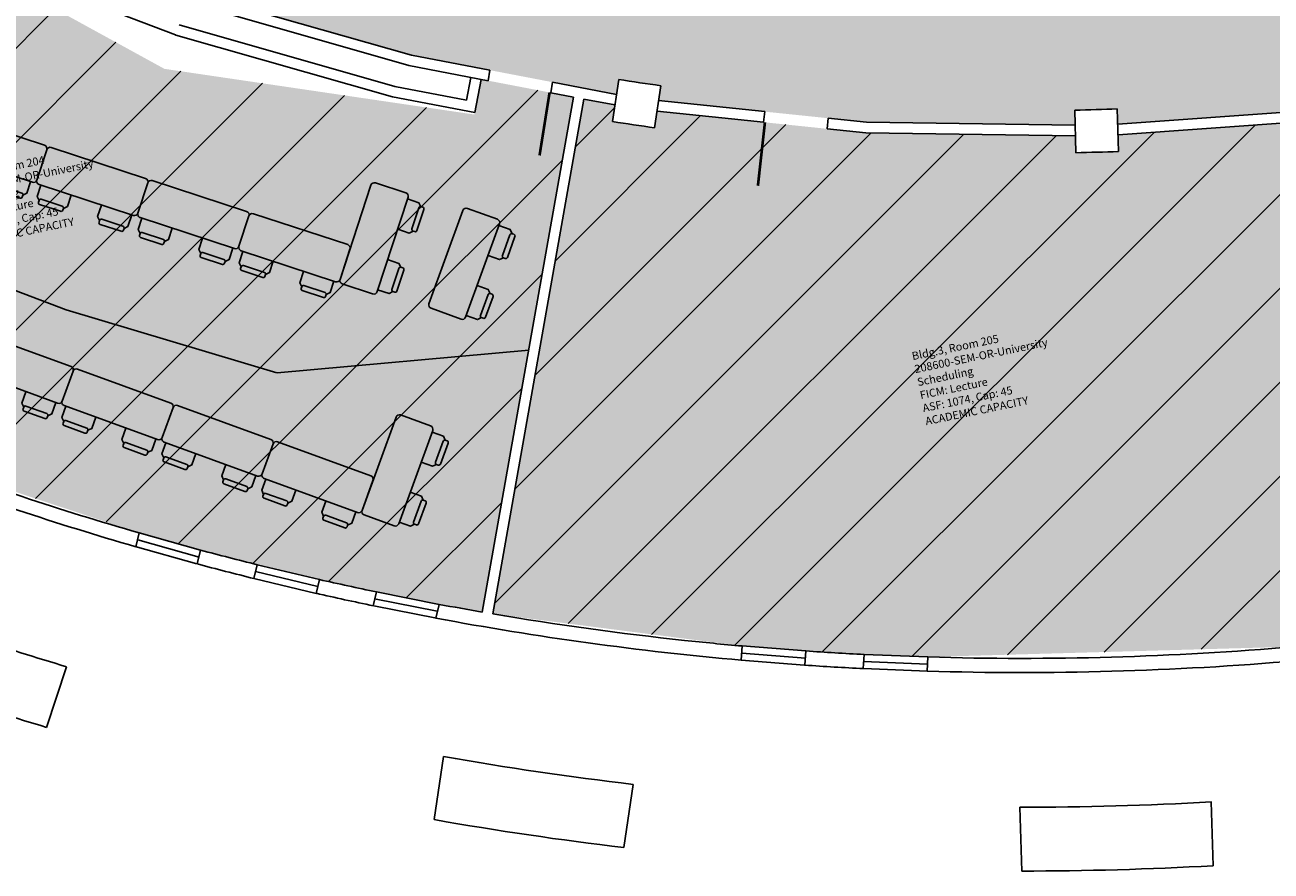
# Model space of a CAD drawing. Units: inches. Extents: x 69197311 to 69201527, y 27671022 to 27674936.
# Drawn here: x 69199159 to 69199862, y 27671033 to 27671511 of the extents above; entities that cross this region are included whole.
import ezdxf

# ---------------------------------------------------------------- set-up
doc = ezdxf.new("R2010")
doc.units = ezdxf.units.IN
doc.header["$LTSCALE"] = 100
doc.header["$MEASUREMENT"] = 0
for name, color, linetype in [('A-DOOR', 2, 'CONTINUOUS'), ('A-FLOR', 3, 'CONTINUOUS'), ('A-FURN', 3, 'CONTINUOUS'), ('A-GLAZ', 1, 'CONTINUOUS'), ('A-WALL', 5, 'CONTINUOUS'), ('Rooms-Capacity', 4, 'CONTINUOUS'), ('Rooms-Category-Color', 7, 'CONTINUOUS'), ('Rooms-College-Color', 7, 'CONTINUOUS'), ('Rooms-Department-Color', 7, 'CONTINUOUS'), ('Rooms-Division-Color', 7, 'CONTINUOUS'), ('Rooms-Information', 7, 'CONTINUOUS')]:
    doc.layers.add(name, color=color, linetype=linetype)
doc.styles.add('CP_ROOMVNUMBER', font='arial.ttf', dxfattribs={"width": 0.85, "height": 0.075})
pattern_1 = [(45, (0, 0), (-26.516504294, 26.516504294), [])]

# ---------------------------------------------------------------- blocks, each defined once
blk = doc.blocks.new('Table + Chairs')
at = {"layer": 'A-FURN'}
for p, q in [((20, 30), (2, 30)), ((0, 28), (0, -28)), ((22, -28), (22, 28)), ((29.63, 24.27), (29.63, 11.73)), ((31.67, 25.23), (30.59, 25.23)), ((32.63, 11.73), (32.63, 24.27)), ((30.59, 10.77), (31.67, 10.77)), ((29.56, -11.73), (29.56, -24.27)), ((31.6, -10.77), (30.52, -10.77)), ((32.56, -24.27), (32.56, -11.73)), ((30.52, -25.23), (31.6, -25.23)), ((2, -30), (20, -30))]:
    blk.add_line(p, q, dxfattribs=at)
for points in [[(22, 27), (28.82, 27), (30.59, 25.23)], [(30.59, 10.77), (28.82, 9), (22.07, 9)], [(22, -9), (28.75, -9), (30.52, -10.77)], [(30.52, -25.23), (28.75, -27), (22, -27)]]:
    blk.add_lwpolyline(points, dxfattribs=at)
for centre, radius, start, end in [((2, 28), 2, 90, 180), ((20, 28), 2, 0, 90), ((30.59, 24.27), 0.96, 90, 180), ((31.67, 24.27), 0.96, 0, 90), ((30.59, 11.73), 0.96, 180, 270), ((31.67, 11.73), 0.96, 270, 360), ((30.52, -11.73), 0.96, 90, 180), ((31.6, -11.73), 0.96, 0, 90), ((2, -28), 2, 180, 270), ((20, -28), 2, 270, 0), ((30.52, -24.27), 0.96, 180, 270), ((31.6, -24.27), 0.96, 270, 360)]:
    blk.add_arc(centre, radius, start, end, dxfattribs=at)

msp = doc.modelspace()

# ---------------------------------------------------------------- hatches: boundary and pattern name
at = {"layer": 'Rooms-Capacity'}
h = msp.add_hatch(dxfattribs=at)
h.set_pattern_fill('ANSI31', color=256, scale=300, style=0)
h.set_pattern_definition(pattern_1)
h.paths.add_polyline_path([(69198949.13, 27671664.02), (69198795.31, 27671411.87), (69198800.45, 27671408.77), (69198831.51, 27671390.53), (69198932.66, 27671336.72), (69198965.15, 27671321.16), (69198995.19, 27671307.47), (69199028.23, 27671293.18), (69199058.78, 27671280.67), (69199092.37, 27671267.66), (69199223.29, 27671224.15), (69199257.99, 27671214.46), (69199289.95, 27671206.2), (69199324.97, 27671197.87), (69199357.22, 27671190.85), (69199392.56, 27671183.87), (69199416.88, 27671179.49), (69199468.32, 27671470.09), (69199416.22, 27671480.07), (69199412.42, 27671460.21), (69199237.57, 27671485.99), (69199082.68, 27671570.99), (69199091.02, 27671588.16), (69199021.91, 27671621.75), (69199017.39, 27671613.37), (69198996.27, 27671624.78), (69199000.8, 27671633.16)])
h = msp.add_hatch(dxfattribs=at)
h.set_pattern_fill('ANSI31', color=256, scale=300, style=0)
h.set_pattern_definition(pattern_1)
h.paths.add_polyline_path([(69199474.21, 27671468.96), (69199491.69, 27671465.61), (69199490.31, 27671456.24), (69199514.05, 27671452.74), (69199515.43, 27671462.11), (69199575.54, 27671455.88), (69199611.35, 27671452.16), (69199633.13, 27671449.9), (69199751.44, 27671448.16), (69199751.71, 27671438.68), (69199775.7, 27671439.36), (69199775.43, 27671448.83), (69199884.97, 27671456.64), (69199920.69, 27671461.63), (69199950.8, 27671466.48), (69199997.38, 27671174.81), (69199979.38, 27671172.1), (69199943.7, 27671167.26), (69199910.92, 27671163.46), (69199875.08, 27671160), (69199668.23, 27671154.17), (69199632.25, 27671155.6), (69199599.31, 27671157.55), (69199563.41, 27671160.37), (69199422.79, 27671178.48)])
at = {"layer": 'Rooms-Category-Color', "true_color": 0xadadad}
msp.add_hatch(color=253, dxfattribs=at).paths.add_polyline_path([(69199926.07, 27671468.57), (69199923.92, 27671479), (69199929.8, 27671480.21), (69199931.99, 27671469.53), (69199991.29, 27671479.08), (69199993.36, 27671468.99), (69200120.7, 27671495.17), (69200101.77, 27671587.24), (69200067.75, 27671752.78), (69199993.3, 27671737.48), (69200025.3, 27671581.8), (69199912.65, 27671563.65), (69199915.34, 27671550.56), (69199909.46, 27671549.35), (69199906.72, 27671562.69), (69199881.7, 27671558.66), (69199826.05, 27671554.7), (69199790.13, 27671552.14), (69199760.58, 27671550.03), (69199639.16, 27671551.82), (69199518.37, 27671564.36), (69199399.11, 27671587.21), (69199350.15, 27671601.17), (69199315.53, 27671611.05), (69199282.34, 27671620.52), (69199188.5, 27671656.26), (69199155.26, 27671670.34), (69199059.65, 27671716.82), (69199037.41, 27671730.1), (69198988.19, 27671647.68), (69199003.65, 27671638.44), (69199007.68, 27671645.9), (69199028.8, 27671634.49), (69199024.77, 27671627.03), (69199054.34, 27671612.66), (69199086.72, 27671596.92), (69199130.72, 27671575.53), (69199240.81, 27671533.61), (69199243.5, 27671541.7), (69199266.27, 27671534.13), (69199263.58, 27671526.04), (69199376.87, 27671493.72), (69199421.14, 27671485.24), (69199456.51, 27671478.46), (69199492.57, 27671471.56), (69199493.81, 27671479.99), (69199517.55, 27671476.49), (69199516.31, 27671468.06), (69199576.2, 27671461.84), (69199612.01, 27671458.13), (69199633.48, 27671455.9), (69199751.27, 27671454.16), (69199751.03, 27671462.68), (69199775.02, 27671463.35), (69199775.26, 27671454.83), (69199883.75, 27671462.57), (69199919.48, 27671467.51)])
at = {"layer": 'Rooms-Category-Color', "true_color": 0xffff64}
for points in [[(69198949.13, 27671664.02), (69198795.31, 27671411.87), (69198800.45, 27671408.77), (69198831.51, 27671390.53), (69198932.66, 27671336.72), (69198965.15, 27671321.16), (69198995.19, 27671307.47), (69199028.23, 27671293.18), (69199058.78, 27671280.67), (69199092.37, 27671267.66), (69199223.29, 27671224.15), (69199257.99, 27671214.46), (69199289.95, 27671206.2), (69199324.97, 27671197.87), (69199357.22, 27671190.85), (69199392.56, 27671183.87), (69199416.88, 27671179.49), (69199468.32, 27671470.09), (69199416.22, 27671480.07), (69199412.42, 27671460.21), (69199237.57, 27671485.99), (69199082.68, 27671570.99), (69199091.02, 27671588.16), (69199021.91, 27671621.75), (69199017.39, 27671613.37), (69198996.27, 27671624.78), (69199000.8, 27671633.16)], [(69199474.21, 27671468.96), (69199491.69, 27671465.61), (69199490.31, 27671456.24), (69199514.05, 27671452.74), (69199515.43, 27671462.11), (69199575.54, 27671455.88), (69199611.35, 27671452.16), (69199633.13, 27671449.9), (69199751.44, 27671448.16), (69199751.71, 27671438.68), (69199775.7, 27671439.36), (69199775.43, 27671448.83), (69199884.97, 27671456.64), (69199920.69, 27671461.63), (69199950.8, 27671466.48), (69199997.38, 27671174.81), (69199979.38, 27671172.1), (69199943.7, 27671167.26), (69199910.92, 27671163.46), (69199875.08, 27671160), (69199668.23, 27671154.17), (69199632.25, 27671155.6), (69199599.31, 27671157.55), (69199563.41, 27671160.37), (69199422.79, 27671178.48)]]:
    msp.add_hatch(color=51, dxfattribs=at).paths.add_polyline_path(points)
at = {"layer": 'Rooms-College-Color', "true_color": 0xadadad}
msp.add_hatch(color=253, dxfattribs=at).paths.add_polyline_path([(69199926.07, 27671468.57), (69199923.92, 27671479), (69199929.8, 27671480.21), (69199931.99, 27671469.53), (69199991.29, 27671479.08), (69199993.36, 27671468.99), (69200120.7, 27671495.17), (69200101.77, 27671587.24), (69200067.75, 27671752.78), (69199993.3, 27671737.48), (69200025.3, 27671581.8), (69199912.65, 27671563.65), (69199915.34, 27671550.56), (69199909.46, 27671549.35), (69199906.72, 27671562.69), (69199881.7, 27671558.66), (69199826.05, 27671554.7), (69199790.13, 27671552.14), (69199760.58, 27671550.03), (69199639.16, 27671551.82), (69199518.37, 27671564.36), (69199399.11, 27671587.21), (69199350.15, 27671601.17), (69199315.53, 27671611.05), (69199282.34, 27671620.52), (69199188.5, 27671656.26), (69199155.26, 27671670.34), (69199059.65, 27671716.82), (69199037.41, 27671730.1), (69198988.19, 27671647.68), (69199003.65, 27671638.44), (69199007.68, 27671645.9), (69199028.8, 27671634.49), (69199024.77, 27671627.03), (69199054.34, 27671612.66), (69199086.72, 27671596.92), (69199130.72, 27671575.53), (69199240.81, 27671533.61), (69199243.5, 27671541.7), (69199266.27, 27671534.13), (69199263.58, 27671526.04), (69199376.87, 27671493.72), (69199421.14, 27671485.24), (69199456.51, 27671478.46), (69199492.57, 27671471.56), (69199493.81, 27671479.99), (69199517.55, 27671476.49), (69199516.31, 27671468.06), (69199576.2, 27671461.84), (69199612.01, 27671458.13), (69199633.48, 27671455.9), (69199751.27, 27671454.16), (69199751.03, 27671462.68), (69199775.02, 27671463.35), (69199775.26, 27671454.83), (69199883.75, 27671462.57), (69199919.48, 27671467.51)])
at = {"layer": 'Rooms-College-Color', "true_color": 0xffff64}
for points in [[(69198949.13, 27671664.02), (69198795.31, 27671411.87), (69198800.45, 27671408.77), (69198831.51, 27671390.53), (69198932.66, 27671336.72), (69198965.15, 27671321.16), (69198995.19, 27671307.47), (69199028.23, 27671293.18), (69199058.78, 27671280.67), (69199092.37, 27671267.66), (69199223.29, 27671224.15), (69199257.99, 27671214.46), (69199289.95, 27671206.2), (69199324.97, 27671197.87), (69199357.22, 27671190.85), (69199392.56, 27671183.87), (69199416.88, 27671179.49), (69199468.32, 27671470.09), (69199416.22, 27671480.07), (69199412.42, 27671460.21), (69199237.57, 27671485.99), (69199082.68, 27671570.99), (69199091.02, 27671588.16), (69199021.91, 27671621.75), (69199017.39, 27671613.37), (69198996.27, 27671624.78), (69199000.8, 27671633.16)], [(69199474.21, 27671468.96), (69199491.69, 27671465.61), (69199490.31, 27671456.24), (69199514.05, 27671452.74), (69199515.43, 27671462.11), (69199575.54, 27671455.88), (69199611.35, 27671452.16), (69199633.13, 27671449.9), (69199751.44, 27671448.16), (69199751.71, 27671438.68), (69199775.7, 27671439.36), (69199775.43, 27671448.83), (69199884.97, 27671456.64), (69199920.69, 27671461.63), (69199950.8, 27671466.48), (69199997.38, 27671174.81), (69199979.38, 27671172.1), (69199943.7, 27671167.26), (69199910.92, 27671163.46), (69199875.08, 27671160), (69199668.23, 27671154.17), (69199632.25, 27671155.6), (69199599.31, 27671157.55), (69199563.41, 27671160.37), (69199422.79, 27671178.48)]]:
    msp.add_hatch(color=51, dxfattribs=at).paths.add_polyline_path(points)
at = {"layer": 'Rooms-Department-Color', "true_color": 0xacacac}
msp.add_hatch(color=253, dxfattribs=at).paths.add_polyline_path([(69199926.07, 27671468.57), (69199923.92, 27671479), (69199929.8, 27671480.21), (69199931.99, 27671469.53), (69199991.29, 27671479.08), (69199993.36, 27671468.99), (69200120.7, 27671495.17), (69200101.77, 27671587.24), (69200067.75, 27671752.78), (69199993.3, 27671737.48), (69200025.3, 27671581.8), (69199912.65, 27671563.65), (69199915.34, 27671550.56), (69199909.46, 27671549.35), (69199906.72, 27671562.69), (69199881.7, 27671558.66), (69199826.05, 27671554.7), (69199790.13, 27671552.14), (69199760.58, 27671550.03), (69199639.16, 27671551.82), (69199518.37, 27671564.36), (69199399.11, 27671587.21), (69199350.15, 27671601.17), (69199315.53, 27671611.05), (69199282.34, 27671620.52), (69199188.5, 27671656.26), (69199155.26, 27671670.34), (69199059.65, 27671716.82), (69199037.41, 27671730.1), (69198988.19, 27671647.68), (69199003.65, 27671638.44), (69199007.68, 27671645.9), (69199028.8, 27671634.49), (69199024.77, 27671627.03), (69199054.34, 27671612.66), (69199086.72, 27671596.92), (69199130.72, 27671575.53), (69199240.81, 27671533.61), (69199243.5, 27671541.7), (69199266.27, 27671534.13), (69199263.58, 27671526.04), (69199376.87, 27671493.72), (69199421.14, 27671485.24), (69199456.51, 27671478.46), (69199492.57, 27671471.56), (69199493.81, 27671479.99), (69199517.55, 27671476.49), (69199516.31, 27671468.06), (69199576.2, 27671461.84), (69199612.01, 27671458.13), (69199633.48, 27671455.9), (69199751.27, 27671454.16), (69199751.03, 27671462.68), (69199775.02, 27671463.35), (69199775.26, 27671454.83), (69199883.75, 27671462.57), (69199919.48, 27671467.51)])
at = {"layer": 'Rooms-Department-Color', "true_color": 0x003fff}
for points in [[(69198949.13, 27671664.02), (69198795.31, 27671411.87), (69198800.45, 27671408.77), (69198831.51, 27671390.53), (69198932.66, 27671336.72), (69198965.15, 27671321.16), (69198995.19, 27671307.47), (69199028.23, 27671293.18), (69199058.78, 27671280.67), (69199092.37, 27671267.66), (69199223.29, 27671224.15), (69199257.99, 27671214.46), (69199289.95, 27671206.2), (69199324.97, 27671197.87), (69199357.22, 27671190.85), (69199392.56, 27671183.87), (69199416.88, 27671179.49), (69199468.32, 27671470.09), (69199416.22, 27671480.07), (69199412.42, 27671460.21), (69199237.57, 27671485.99), (69199082.68, 27671570.99), (69199091.02, 27671588.16), (69199021.91, 27671621.75), (69199017.39, 27671613.37), (69198996.27, 27671624.78), (69199000.8, 27671633.16)], [(69199474.21, 27671468.96), (69199491.69, 27671465.61), (69199490.31, 27671456.24), (69199514.05, 27671452.74), (69199515.43, 27671462.11), (69199575.54, 27671455.88), (69199611.35, 27671452.16), (69199633.13, 27671449.9), (69199751.44, 27671448.16), (69199751.71, 27671438.68), (69199775.7, 27671439.36), (69199775.43, 27671448.83), (69199884.97, 27671456.64), (69199920.69, 27671461.63), (69199950.8, 27671466.48), (69199997.38, 27671174.81), (69199979.38, 27671172.1), (69199943.7, 27671167.26), (69199910.92, 27671163.46), (69199875.08, 27671160), (69199668.23, 27671154.17), (69199632.25, 27671155.6), (69199599.31, 27671157.55), (69199563.41, 27671160.37), (69199422.79, 27671178.48)]]:
    msp.add_hatch(color=160, dxfattribs=at).paths.add_polyline_path(points)
at = {"layer": 'Rooms-Division-Color', "true_color": 0xadadad}
msp.add_hatch(color=253, dxfattribs=at).paths.add_polyline_path([(69199926.07, 27671468.57), (69199923.92, 27671479), (69199929.8, 27671480.21), (69199931.99, 27671469.53), (69199991.29, 27671479.08), (69199993.36, 27671468.99), (69200120.7, 27671495.17), (69200101.77, 27671587.24), (69200067.75, 27671752.78), (69199993.3, 27671737.48), (69200025.3, 27671581.8), (69199912.65, 27671563.65), (69199915.34, 27671550.56), (69199909.46, 27671549.35), (69199906.72, 27671562.69), (69199881.7, 27671558.66), (69199826.05, 27671554.7), (69199790.13, 27671552.14), (69199760.58, 27671550.03), (69199639.16, 27671551.82), (69199518.37, 27671564.36), (69199399.11, 27671587.21), (69199350.15, 27671601.17), (69199315.53, 27671611.05), (69199282.34, 27671620.52), (69199188.5, 27671656.26), (69199155.26, 27671670.34), (69199059.65, 27671716.82), (69199037.41, 27671730.1), (69198988.19, 27671647.68), (69199003.65, 27671638.44), (69199007.68, 27671645.9), (69199028.8, 27671634.49), (69199024.77, 27671627.03), (69199054.34, 27671612.66), (69199086.72, 27671596.92), (69199130.72, 27671575.53), (69199240.81, 27671533.61), (69199243.5, 27671541.7), (69199266.27, 27671534.13), (69199263.58, 27671526.04), (69199376.87, 27671493.72), (69199421.14, 27671485.24), (69199456.51, 27671478.46), (69199492.57, 27671471.56), (69199493.81, 27671479.99), (69199517.55, 27671476.49), (69199516.31, 27671468.06), (69199576.2, 27671461.84), (69199612.01, 27671458.13), (69199633.48, 27671455.9), (69199751.27, 27671454.16), (69199751.03, 27671462.68), (69199775.02, 27671463.35), (69199775.26, 27671454.83), (69199883.75, 27671462.57), (69199919.48, 27671467.51)])
at = {"layer": 'Rooms-Division-Color', "true_color": 0x003fff}
for points in [[(69198949.13, 27671664.02), (69198795.31, 27671411.87), (69198800.45, 27671408.77), (69198831.51, 27671390.53), (69198932.66, 27671336.72), (69198965.15, 27671321.16), (69198995.19, 27671307.47), (69199028.23, 27671293.18), (69199058.78, 27671280.67), (69199092.37, 27671267.66), (69199223.29, 27671224.15), (69199257.99, 27671214.46), (69199289.95, 27671206.2), (69199324.97, 27671197.87), (69199357.22, 27671190.85), (69199392.56, 27671183.87), (69199416.88, 27671179.49), (69199468.32, 27671470.09), (69199416.22, 27671480.07), (69199412.42, 27671460.21), (69199237.57, 27671485.99), (69199082.68, 27671570.99), (69199091.02, 27671588.16), (69199021.91, 27671621.75), (69199017.39, 27671613.37), (69198996.27, 27671624.78), (69199000.8, 27671633.16)], [(69199474.21, 27671468.96), (69199491.69, 27671465.61), (69199490.31, 27671456.24), (69199514.05, 27671452.74), (69199515.43, 27671462.11), (69199575.54, 27671455.88), (69199611.35, 27671452.16), (69199633.13, 27671449.9), (69199751.44, 27671448.16), (69199751.71, 27671438.68), (69199775.7, 27671439.36), (69199775.43, 27671448.83), (69199884.97, 27671456.64), (69199920.69, 27671461.63), (69199950.8, 27671466.48), (69199997.38, 27671174.81), (69199979.38, 27671172.1), (69199943.7, 27671167.26), (69199910.92, 27671163.46), (69199875.08, 27671160), (69199668.23, 27671154.17), (69199632.25, 27671155.6), (69199599.31, 27671157.55), (69199563.41, 27671160.37), (69199422.79, 27671178.48)]]:
    msp.add_hatch(color=160, dxfattribs=at).paths.add_polyline_path(points)

# ---------------------------------------------------------------- linework, layer by layer
at = {"layer": 'A-DOOR'}
for points in [[(69199454.83, 27671472.68, 1.5, 1.5, 0), (69199449.16, 27671437.13, 0, 0, 0), (69199448.41, 27671437.24, 0, 0, -0.414214), (69199420.25, 27671479.71, 0, 0, -0.414214)], [(69199576.29, 27671455.8, 1.5, 1.5, 0), (69199572.32, 27671420.02, 0, 0, 0), (69199573.06, 27671419.94, 0, 0, 0.414214), (69199611.49, 27671453.41, 0, 0, 0.414214)]]:
    msp.add_lwpolyline(points, format="xyseb", dxfattribs=at)
at = {"layer": 'A-FLOR'}
for p, q in [((69199066.26, 27671394.07), (69199182.2, 27671349.96)), ((69199182.2, 27671349.96), (69199301.07, 27671314.52)), ((69199443.03, 27671327.25), (69199301.08, 27671314.5))]:
    msp.add_line(p, q, dxfattribs=at)
at = {"layer": 'A-GLAZ'}
for p, q in [((69199257.21, 27671210.53), (69199222.51, 27671220.21)), ((69199223.29, 27671224.15), (69199257.99, 27671214.46)), ((69199221.14, 27671216.44), (69199255.84, 27671206.75)), ((69199289.95, 27671206.2), (69199324.97, 27671197.87)), ((69199323.12, 27671190.08), (69199288.1, 27671198.42)), ((69199324.04, 27671193.98), (69199289.02, 27671202.31)), ((69199391.49, 27671180), (69199356.14, 27671186.99)), ((69199357.22, 27671190.85), (69199392.56, 27671183.87)), ((69199355.67, 27671183), (69199391.01, 27671176.02)), ((69199563.25, 27671156.37), (69199599.15, 27671153.55)), ((69199563.41, 27671160.37), (69199599.31, 27671157.55)), ((69199562.79, 27671152.39), (69199598.68, 27671149.57)), ((69199667.92, 27671150.17), (69199631.94, 27671151.61)), ((69199668.23, 27671154.17), (69199632.25, 27671155.6)), ((69199667.91, 27671146.17), (69199631.93, 27671147.61))]:
    msp.add_line(p, q, dxfattribs=at)
at = {"layer": 'A-WALL'}
for p, q in [((69199243.9, 27671505.13), (69199125.17, 27671550.34)), ((69199263.58, 27671526.04), (69199376.87, 27671493.72)), ((69199261.69, 27671520.34), (69199375.48, 27671487.88)), ((69199245.96, 27671510.77), (69199367.62, 27671476.06)), ((69199244.06, 27671505.08), (69199366.23, 27671470.22)), ((69199376.87, 27671493.72), (69199421.14, 27671485.24)), ((69199375.48, 27671487.88), (69199420.19, 27671479.31)), ((69199407.87, 27671468.35), (69199410.33, 27671481.2)), ((69199412.63, 27671461.33), (69199416.22, 27671480.07)), ((69199421.14, 27671485.24), (69199420.19, 27671479.31)), ((69199493.81, 27671479.99), (69199490.31, 27671456.24)), ((69199367.62, 27671476.06), (69199407.87, 27671468.35)), ((69199456.51, 27671478.46), (69199455.56, 27671472.54)), ((69199455.56, 27671472.54), (69199468.32, 27671470.09)), ((69199456.51, 27671478.46), (69199492.57, 27671471.56)), ((69199517.55, 27671476.49), (69199514.05, 27671452.74)), ((69199366.23, 27671470.22), (69199412.63, 27671461.33)), ((69199416.88, 27671179.49), (69199468.32, 27671470.09)), ((69199422.79, 27671178.48), (69199474.21, 27671468.96)), ((69199474.21, 27671468.96), (69199491.69, 27671465.61)), ((69199516.31, 27671468.06), (69199576.2, 27671461.84)), ((69199515.43, 27671462.11), (69199557.47, 27671457.75)), ((69199576.2, 27671461.84), (69199575.54, 27671455.88)), ((69199612.01, 27671458.13), (69199611.35, 27671452.16)), ((69199612.01, 27671458.13), (69199633.48, 27671455.9)), ((69199751.03, 27671462.68), (69199751.71, 27671438.68)), ((69199775.02, 27671463.35), (69199775.7, 27671439.36)), ((69199775.26, 27671454.83), (69199883.75, 27671462.57)), ((69199557.47, 27671457.75), (69199575.54, 27671455.88)), ((69199611.35, 27671452.16), (69199633.13, 27671449.9)), ((69199633.48, 27671455.9), (69199751.27, 27671454.16)), ((69199775.43, 27671448.83), (69199884.97, 27671456.64)), ((69199633.13, 27671449.9), (69199751.44, 27671448.16)), ((69199223.29, 27671224.15), (69199221.44, 27671216.35)), ((69199257.99, 27671214.46), (69199256.14, 27671206.67)), ((69199289.95, 27671206.2), (69199288.1, 27671198.42)), ((69199324.97, 27671197.87), (69199323.12, 27671190.08)), ((69199357.22, 27671190.85), (69199355.37, 27671183.06)), ((69199392.56, 27671183.87), (69199390.71, 27671176.07)), ((69199563.41, 27671160.37), (69199562.94, 27671152.38)), ((69199599.31, 27671157.55), (69199598.84, 27671149.56)), ((69199632.25, 27671155.6), (69199631.78, 27671147.61)), ((69199668.23, 27671154.17), (69199667.76, 27671146.18)), ((69199182.41, 27671148.63), (69199171.05, 27671114.46)), ((69199395.06, 27671098.03), (69199389.8, 27671062.4)), ((69199501.9, 27671082.28), (69199496.65, 27671046.65)), ((69199828.06, 27671072.42), (69199829.08, 27671036.42)), ((69199720.11, 27671069.38), (69199721.12, 27671033.38))]:
    msp.add_line(p, q, dxfattribs=at)
for centre, radius, start, end in [((69199244.61, 27671507), 2, 249.15378, 254.07639), ((69199721.35, 27672941.38), 1479, 261.1502, 262.07996), ((69199721.35, 27672941.38), 1479, 271.15021, 272.07996), ((69199721.35, 27672941.38), 1503, 261.15763, 262.07254), ((69199721.35, 27672941.38), 1503, 271.15763, 272.07254), ((69199721.35, 27672941.38), 1788, 249.40407, 253.8261), ((69199721.35, 27672941.38), 1796, 249.39163, 253.83853), ((69199721.35, 27672941.38), 1788, 254.98059, 256.03827), ((69199721.35, 27672941.38), 1796, 254.98787, 256.04084), ((69199721.35, 27672941.38), 1788, 257.1919, 258.24958), ((69199721.35, 27672941.38), 1796, 257.18933, 258.2423), ((69199721.35, 27672941.38), 1872, 249.96209, 253.26808), ((69199721.35, 27672941.38), 1788, 259.40407, 260.19574), ((69199721.35, 27672941.38), 1788, 260.38801, 263.88898), ((69199721.35, 27672941.38), 1796, 259.39163, 264.94), ((69199721.35, 27672941.38), 1788, 263.88898, 264.9325), ((69199721.35, 27672941.38), 1788, 266.08634, 267.14383), ((69199721.35, 27672941.38), 1788, 268.29767, 274.9325), ((69199721.35, 27672941.38), 1796, 266.0887, 267.14147), ((69199721.35, 27672941.38), 1796, 268.29017, 274.94), ((69199721.35, 27672941.38), 1908, 249.99329, 253.23688), ((69199721.35, 27672941.38), 1872, 259.96209, 263.26808), ((69199721.35, 27672941.38), 1872, 269.96209, 273.26808), ((69199721.35, 27672941.38), 1908, 259.99329, 263.23688), ((69199721.35, 27672941.38), 1908, 269.99329, 273.23688)]:
    msp.add_arc(centre, radius, start, end, dxfattribs=at)

# ---------------------------------------------------------------- block references
at = {"layer": 'A-FLOR'}
for p, rotation in [((69199143.33, 27671451.61), 251.8444244645042), ((69199200.34, 27671432.91), 251.8444244645042), ((69199257.35, 27671414.22), 251.8444244645042), ((69199345.36, 27671393.77), 341.8444244381701), ((69199314.36, 27671395.52), 251.8444244645042), ((69199396.34, 27671379.77), 339.9732359429685), ((69199158.58, 27671327.6), 249.9732359693026), ((69199214.95, 27671307.05), 249.9732359693026), ((69199271.32, 27671286.5), 249.9732359693026), ((69199358.62, 27671263.2), 339.9732359429685), ((69199327.7, 27671265.96), 249.9732359693026)]:
    msp.add_blockref('Table + Chairs', p, dxfattribs=dict(at, rotation=rotation))

# ---------------------------------------------------------------- next in the draw order: texts
at = {"layer": 'Rooms-Information', "char_height": 4.5, "width": 100.8, "attachment_point": 7, "rotation": 11.61508, "style": 'CP_ROOMVNUMBER', "bg_fill": 3, "box_fill_scale": 1.5, "bg_fill_color": 256, "bg_fill_true_color": 13158600, "bg_fill_transparency": 0}
for s, insert in [('Bldg.3, Room 204^M^J208600-SEM-OR-University Scheduling^M^JFICM: Lecture^M^JASF: 1183, Cap: 45^M^JACADEMIC CAPACITY', (69199129.3, 27671384.4)), ('Bldg.3, Room 205^M^J208600-SEM-OR-University Scheduling^M^JFICM: Lecture^M^JASF: 1074, Cap: 45^M^JACADEMIC CAPACITY', (69199667.5, 27671283.53))]:
    msp.add_mtext(s, dxfattribs=dict(at, insert=insert))

doc.saveas('drawing.dxf')
